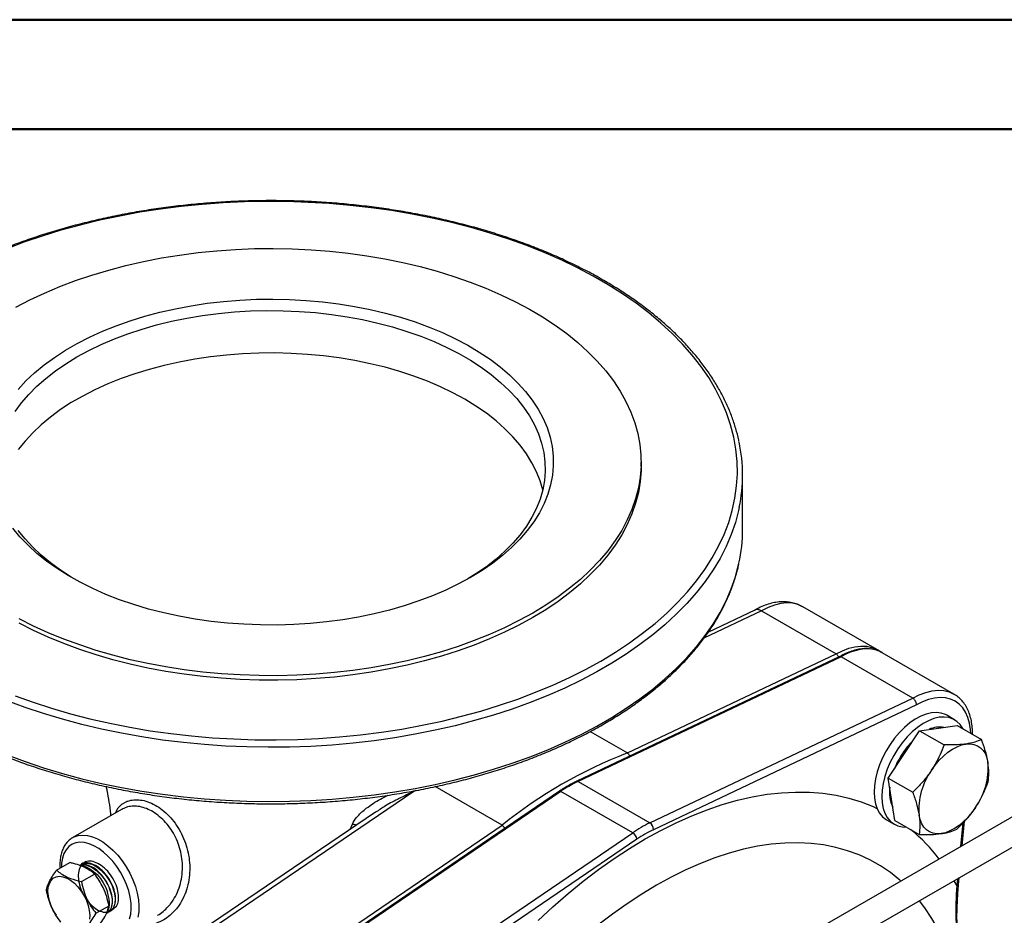
# Model space of a CAD drawing. Units: millimetres. Extents: x 0 to 40874, y 0 to 15182.
# Drawn here: x 326 to 685, y 2049 to 2376 of the extents above; entities that cross this region are included whole.
import ezdxf

# ---------------------------------------------------------------- set-up
doc = ezdxf.new("R2010")
doc.units = ezdxf.units.MM
doc.header["$LTSCALE"] = 8
doc.layers.add('FRAME', color=7, linetype='Continuous', lineweight=35)

msp = doc.modelspace()

# ---------------------------------------------------------------- linework, layer by layer
at = {"color": 7, "linetype": 'Continuous', "lineweight": 50}
msp.add_line((0, 2376), (3360, 2376), dxfattribs=at)
at = {"color": 7, "linetype": 'Continuous'}
for p, q in [((552.52, 2212.98), (552.52, 2214.61)), ((589.52, 2190.08), (589.52, 2209.84)), ((638.65, 2146.09), (611.43, 2161.8)), ((596.43, 2160.32), (575.44, 2150.36)), ((594.01, 2160.61), (577.04, 2152.56)), ((596.43, 2160.32), (623.65, 2144.6)), ((624.94, 2143.64), (529.07, 2098.17)), ((625.42, 2143.58), (529.56, 2098.12)), ((547.5, 2108.49), (623.65, 2144.6)), ((651.58, 2128.48), (625.42, 2143.58)), ((666.58, 2129.96), (640.42, 2145.07)), ((555.72, 2083.02), (651.58, 2128.48)), ((652.93, 2125.99), (557.01, 2080.5)), ((666.82, 2120.58), (664, 2122.22)), ((660.92, 2117.55), (667.79, 2118.5)), ((667.79, 2118.5), (676.69, 2113.36)), ((533.94, 2116.31), (547.5, 2108.49)), ((741.72, 2116.25), (618.83, 2045.3)), ((648.35, 2107.96), (654.05, 2116.61)), ((654.05, 2116.61), (660.92, 2117.55)), ((654.05, 2116.61), (662.96, 2111.47)), ((623.59, 2037.06), (746.48, 2108)), ((642.65, 2099.31), (648.35, 2107.96)), ((529.56, 2098.12), (555.72, 2083.02)), ((643.82, 2091.61), (642.65, 2099.31)), ((642.65, 2099.31), (651.56, 2094.17)), ((469.68, 2094.49), (398.43, 2046.01)), ((522.78, 2094.54), (426.91, 2029.32)), ((523.28, 2094.49), (427.42, 2029.28)), ((470.39, 2094.79), (469.68, 2094.49)), ((501.8, 2082.11), (477.39, 2096.2)), ((549.44, 2079.39), (523.28, 2094.49)), ((644.99, 2083.91), (643.82, 2091.61)), ((363.1, 2087.89), (345.3, 2077.62)), ((455.66, 2086.9), (395.88, 2046.23)), ((455.7, 2086.84), (455.32, 2086.6)), ((446.4, 2080.6), (447.24, 2082.55)), ((642.05, 2084.08), (644.83, 2082.48)), ((644.99, 2083.91), (653.9, 2078.77)), ((669.09, 2074.32), (669.91, 2082.98)), ((669.64, 2074.63), (670.49, 2083.63)), ((425.65, 2030.3), (501.8, 2082.11)), ((453.58, 2014.17), (549.44, 2079.39)), ((550.98, 2077.02), (455.06, 2011.76)), ((339.4, 2065.74), (344.17, 2068.49)), ((348.46, 2067.95), (348.29, 2067.87)), ((348.43, 2061.57), (353.2, 2064.33)), ((666.56, 2061.87), (667.71, 2059.81)), ((667.71, 2059.81), (667.98, 2062.69)), ((668.28, 2060.44), (668.53, 2063)), ((353.73, 2050.01), (358.5, 2052.76)), ((357.78, 2050.08), (357.94, 2050.18)), ((358.9, 2050.79), (359.02, 2050.87))]:
    msp.add_line(p, q, dxfattribs=at)
at = {"color": 7, "linetype": 'Continuous', "flags": 128}
for points in [[(324.23, 2129.36), (330.8, 2127), (337.55, 2124.8), (344.47, 2122.79), (351.53, 2120.97), (358.74, 2119.33), (366.07, 2117.88), (373.5, 2116.62), (381.02, 2115.56), (388.62, 2114.7), (396.28, 2114.04), (403.99, 2113.59), (411.72, 2113.33), (419.46, 2113.28), (427.2, 2113.43), (434.92, 2113.79), (442.6, 2114.35), (450.24, 2115.11), (457.8, 2116.07), (465.28, 2117.22), (472.66, 2118.58), (479.93, 2120.12), (487.07, 2121.86), (494.06, 2123.78), (500.89, 2125.88), (507.56, 2128.16), (514.03, 2130.61), (520.31, 2133.23), (526.37, 2136.01), (532.21, 2138.95), (537.81, 2142.04), (543.16, 2145.27), (548.25, 2148.64), (553.06, 2152.14), (557.6, 2155.76), (561.85, 2159.5), (565.8, 2163.35), (569.44, 2167.29), (572.76, 2171.33), (575.77, 2175.45), (578.45, 2179.64), (580.79, 2183.91), (582.79, 2188.22), (584.45, 2192.59), (585.77, 2197), (586.74, 2201.43), (587.35, 2205.89), (587.62, 2210.36), (587.53, 2214.83), (587.09, 2219.29), (586.3, 2223.74), (585.16, 2228.16), (583.67, 2232.55), (581.83, 2236.89), (579.66, 2241.18), (577.15, 2245.41), (574.31, 2249.57), (571.14, 2253.65), (567.66, 2257.64), (563.86, 2261.54), (559.76, 2265.33), (555.37, 2269.01), (550.69, 2272.58), (545.73, 2276.01), (540.51, 2279.31), (535.04, 2282.47), (529.32, 2285.49), (523.37, 2288.35), (517.2, 2291.05), (510.82, 2293.59), (504.25, 2295.95), (497.5, 2298.14), (490.58, 2300.16), (483.51, 2301.98), (476.31, 2303.62), (468.98, 2305.07), (461.55, 2306.33), (454.03, 2307.39), (446.43, 2308.25), (438.77, 2308.9), (431.06, 2309.36), (423.33, 2309.62), (415.59, 2309.67), (407.85, 2309.51), (400.13, 2309.16), (392.45, 2308.6), (384.81, 2307.84), (377.25, 2306.88), (369.77, 2305.72), (362.39, 2304.37), (355.12, 2302.83), (347.98, 2301.09), (340.99, 2299.17), (334.15, 2297.07), (327.49, 2294.79), (321.02, 2292.34)], [(324.53, 2271.11), (329.65, 2273.77), (335, 2276.29), (340.56, 2278.64), (346.33, 2280.82), (352.28, 2282.84), (358.4, 2284.67), (364.67, 2286.32), (371.08, 2287.79), (377.61, 2289.06), (384.25, 2290.14), (390.98, 2291.02), (397.77, 2291.7), (404.61, 2292.19), (411.49, 2292.47), (418.39, 2292.54), (425.28, 2292.41), (432.15, 2292.08), (438.98, 2291.55), (445.76, 2290.82), (452.47, 2289.89), (459.08, 2288.76), (465.58, 2287.44), (471.96, 2285.93), (478.2, 2284.23), (484.28, 2282.35), (490.18, 2280.29), (495.9, 2278.07), (501.41, 2275.67), (506.7, 2273.12), (511.76, 2270.42), (516.57, 2267.57), (521.12, 2264.58), (525.41, 2261.46), (529.41, 2258.22), (533.12, 2254.86), (536.53, 2251.4), (539.63, 2247.85), (542.41, 2244.2), (544.87, 2240.48), (546.99, 2236.7), (548.77, 2232.85), (550.22, 2228.96), (551.31, 2225.03), (552.06, 2221.07), (552.46, 2217.1), (552.5, 2213.12), (552.19, 2209.14), (551.53, 2205.18), (550.52, 2201.24), (549.17, 2197.34), (547.47, 2193.48), (545.43, 2189.68), (543.06, 2185.94), (540.36, 2182.28), (537.34, 2178.7), (534, 2175.21), (530.37, 2171.83), (526.44, 2168.56), (522.22, 2165.41), (517.73, 2162.39), (512.98, 2159.5)], [(325.34, 2241.14), (328.2, 2244.21), (331.36, 2247.19), (334.82, 2250.05), (338.57, 2252.79), (342.59, 2255.4), (346.86, 2257.87), (351.38, 2260.19), (356.13, 2262.35), (361.09, 2264.35), (366.24, 2266.18), (371.57, 2267.83), (377.06, 2269.29), (382.69, 2270.57), (388.44, 2271.65), (394.29, 2272.54), (400.22, 2273.22), (406.21, 2273.71), (412.23, 2273.99), (418.28, 2274.07), (424.32, 2273.94), (430.34, 2273.61), (436.32, 2273.07), (442.23, 2272.33), (448.06, 2271.4), (453.78, 2270.27), (459.37, 2268.94), (464.82, 2267.43), (470.11, 2265.74), (475.22, 2263.87), (480.13, 2261.83), (484.82, 2259.62), (489.28, 2257.27), (493.49, 2254.76), (497.44, 2252.12), (501.12, 2249.35), (504.51, 2246.46), (507.59, 2243.45), (510.37, 2240.35), (512.83, 2237.16), (514.96, 2233.89), (516.75, 2230.56), (518.2, 2227.17), (519.3, 2223.74), (520.06, 2220.27), (520.46, 2216.79), (520.5, 2213.3), (520.19, 2209.81), (519.52, 2206.34), (518.51, 2202.9), (517.14, 2199.5), (515.44, 2196.15), (513.39, 2192.87), (511.02, 2189.66), (508.32, 2186.53), (505.31, 2183.5), (501.99, 2180.58), (498.39, 2177.78), (494.51, 2175.1), (490.36, 2172.56)], [(324.31, 2233.06), (326.62, 2236.21), (329.25, 2239.28), (332.18, 2242.25), (335.42, 2245.12), (338.95, 2247.87), (342.75, 2250.49), (346.81, 2252.98), (351.13, 2255.33), (355.67, 2257.52), (360.44, 2259.56), (365.4, 2261.43), (370.55, 2263.12), (375.86, 2264.64), (381.32, 2265.97), (386.9, 2267.12), (392.6, 2268.07), (398.38, 2268.82), (404.23, 2269.38), (410.12, 2269.73), (416.04, 2269.88), (421.97, 2269.83), (427.88, 2269.58), (433.75, 2269.12), (439.57, 2268.47), (445.31, 2267.62), (450.95, 2266.57), (456.48, 2265.33), (461.86, 2263.9), (467.1, 2262.3), (472.15, 2260.51), (477.02, 2258.56), (481.68, 2256.44), (486.11, 2254.17), (490.3, 2251.75), (494.23, 2249.19), (497.9, 2246.51), (501.28, 2243.7), (504.37, 2240.78), (507.16, 2237.76), (509.63, 2234.65), (511.77, 2231.46), (513.59, 2228.2), (515.06, 2224.89), (516.2, 2221.53), (516.99, 2218.14), (517.43, 2214.73), (517.51, 2211.3), (517.25, 2207.89), (516.64, 2204.48), (515.67, 2201.11), (514.37, 2197.77), (512.72, 2194.48), (510.74, 2191.26), (508.43, 2188.11), (505.8, 2185.04), (502.87, 2182.07), (499.63, 2179.2), (496.1, 2176.45), (492.3, 2173.83), (489.29, 2171.96)], [(516.62, 2204.43), (515.67, 2207.75), (514.37, 2211.09), (512.72, 2214.37), (510.74, 2217.6), (508.43, 2220.75), (505.8, 2223.81), (502.87, 2226.79), (499.63, 2229.65), (496.1, 2232.4), (492.3, 2235.03), (488.24, 2237.52), (483.92, 2239.86), (479.38, 2242.06), (474.61, 2244.09), (469.65, 2245.96), (464.5, 2247.66), (459.19, 2249.18), (453.73, 2250.51), (448.14, 2251.65), (442.45, 2252.6), (436.67, 2253.36), (430.82, 2253.91), (424.93, 2254.27), (419.01, 2254.42), (413.08, 2254.37), (407.17, 2254.11), (401.3, 2253.66), (395.48, 2253), (389.74, 2252.15), (384.1, 2251.1), (378.57, 2249.86), (373.18, 2248.44), (367.95, 2246.83), (362.9, 2245.05), (358.03, 2243.1), (353.37, 2240.98), (348.94, 2238.71), (344.75, 2236.29), (340.81, 2233.73), (337.15, 2231.04), (333.77, 2228.23), (330.68, 2225.31), (327.89, 2222.29), (325.42, 2219.18)], [(552.52, 2212.98), (552.5, 2211.48), (552.19, 2207.51), (551.53, 2203.54), (550.52, 2199.61), (549.17, 2195.7), (547.47, 2191.85), (545.43, 2188.04), (543.06, 2184.31), (540.36, 2180.64), (537.34, 2177.06), (534, 2173.58), (530.37, 2170.2), (526.44, 2166.93), (522.22, 2163.78), (517.73, 2160.75), (512.98, 2157.87)], [(588.31, 2198.09), (588.07, 2196.98), (586.89, 2192.54), (585.37, 2188.14), (583.49, 2183.78), (581.29, 2179.48), (578.74, 2175.24), (575.87, 2171.07), (572.67, 2166.98), (569.16, 2162.97), (565.33, 2159.07), (561.21, 2155.26), (556.79, 2151.57), (552.09, 2148), (547.11, 2144.55), (541.86, 2141.24), (536.37, 2138.06), (530.63, 2135.04), (524.66, 2132.16), (518.47, 2129.45), (512.07, 2126.9), (505.48, 2124.51), (498.71, 2122.31), (491.78, 2120.28), (484.69, 2118.43), (477.47, 2116.77), (470.12, 2115.31), (462.67, 2114.03), (455.12, 2112.95), (447.5, 2112.07), (439.81, 2111.39), (432.08, 2110.91), (424.33, 2110.63), (416.55, 2110.55), (408.78, 2110.68), (401.03, 2111.01), (393.31, 2111.54), (385.64, 2112.27), (378.03, 2113.2), (370.51, 2114.33), (363.08, 2115.66), (355.76, 2117.17), (348.57, 2118.88), (341.52, 2120.77), (334.63, 2122.84), (327.9, 2125.09), (321.36, 2127.52)], [(490.36, 2172.56), (485.96, 2170.17), (481.32, 2167.93), (476.47, 2165.85), (471.41, 2163.93), (466.16, 2162.2), (460.75, 2160.64), (455.19, 2159.27), (449.5, 2158.09), (443.7, 2157.1), (437.8, 2156.31), (431.84, 2155.73), (425.83, 2155.34), (419.79, 2155.16), (413.75, 2155.19), (407.71, 2155.42), (401.71, 2155.85), (395.76, 2156.49), (389.89, 2157.33), (384.12, 2158.36), (378.46, 2159.59), (372.93, 2161.01), (367.56, 2162.61), (362.36, 2164.4), (357.35, 2166.35), (352.55, 2168.47), (347.97, 2170.75), (343.63, 2173.19), (339.55, 2175.76), (335.73, 2178.47), (332.2, 2181.3), (328.96, 2184.25), (326.03, 2187.3), (323.41, 2190.45)], [(345.76, 2171.96), (344.75, 2172.57), (340.81, 2175.13), (337.15, 2177.81), (333.77, 2180.62), (330.68, 2183.54), (327.89, 2186.56), (325.42, 2189.67)], [(321.36, 2107.75), (327.9, 2105.33), (334.63, 2103.08), (341.52, 2101.01), (348.57, 2099.11), (355.76, 2097.41), (363.08, 2095.89), (370.51, 2094.57), (378.03, 2093.44), (385.64, 2092.51), (393.31, 2091.78), (401.03, 2091.24), (408.78, 2090.91), (416.55, 2090.79), (424.33, 2090.86), (432.08, 2091.14), (439.81, 2091.62), (447.5, 2092.31), (455.12, 2093.19), (462.67, 2094.27), (470.12, 2095.54), (477.47, 2097.01), (484.69, 2098.67), (491.78, 2100.52), (498.71, 2102.54), (505.48, 2104.75), (512.07, 2107.13), (518.47, 2109.68), (524.66, 2112.4), (530.63, 2115.27), (536.37, 2118.3), (541.86, 2121.47), (547.11, 2124.79), (552.09, 2128.23), (556.79, 2131.81), (561.21, 2135.5), (565.33, 2139.3), (569.16, 2143.21), (572.67, 2147.21), (575.87, 2151.31), (578.74, 2155.48), (581.29, 2159.72), (583.49, 2164.02), (585.37, 2168.38), (586.89, 2172.78), (588.07, 2177.21), (588.18, 2177.69)], [(611.43, 2161.8), (609.66, 2162.61), (607.72, 2163.08), (605.64, 2163.2), (603.44, 2162.99), (601.15, 2162.43), (598.8, 2161.53), (596.43, 2160.32)], [(512.98, 2159.5), (507.99, 2156.76), (502.75, 2154.17), (497.29, 2151.74), (491.63, 2149.47), (485.77, 2147.37), (479.73, 2145.44), (473.53, 2143.7), (467.19, 2142.14), (460.71, 2140.77), (454.13, 2139.6), (447.44, 2138.61), (440.68, 2137.83), (433.86, 2137.25), (427, 2136.87), (420.11, 2136.69), (413.22, 2136.72), (406.33, 2136.94), (399.48, 2137.38), (392.67, 2138.01), (385.93, 2138.84), (379.27, 2139.87), (372.7, 2141.1), (366.26, 2142.51), (359.95, 2144.12), (353.79, 2145.91), (347.8, 2147.88), (341.99, 2150.02), (336.37, 2152.33), (330.97, 2154.8), (325.79, 2157.43)], [(512.98, 2157.87), (507.99, 2155.13), (502.75, 2152.54), (497.29, 2150.1), (491.63, 2147.83), (485.77, 2145.73), (479.73, 2143.81), (473.53, 2142.07), (467.19, 2140.51), (460.71, 2139.14), (454.13, 2137.96), (447.44, 2136.98), (440.68, 2136.2), (433.86, 2135.62), (427, 2135.23), (420.11, 2135.06), (413.22, 2135.08), (406.33, 2135.31), (399.48, 2135.74), (392.67, 2136.38), (385.93, 2137.21), (379.27, 2138.24), (372.7, 2139.46), (366.26, 2140.88), (359.95, 2142.49), (353.79, 2144.27), (347.8, 2146.24), (341.99, 2148.39), (336.37, 2150.7), (330.97, 2153.17), (325.79, 2155.8)], [(623.65, 2144.6), (625.96, 2145.79), (628.24, 2146.67), (630.47, 2147.24), (632.62, 2147.48), (634.66, 2147.4), (636.56, 2146.99), (638.15, 2146.35)], [(638.15, 2146.35), (638.32, 2146.27), (638.65, 2146.09)], [(651.58, 2128.48), (653.96, 2129.7), (656.31, 2130.59), (658.6, 2131.15), (660.8, 2131.36), (662.89, 2131.23), (664.83, 2130.76), (666.58, 2129.96)], [(672.77, 2115.62), (672.68, 2117.02), (672.31, 2119.35), (671.7, 2121.47), (670.85, 2123.36), (669.77, 2124.99), (668.48, 2126.35), (667, 2127.41), (665.33, 2128.17), (663.51, 2128.61), (661.56, 2128.72), (659.5, 2128.51), (657.36, 2127.98), (655.16, 2127.14), (652.93, 2125.99)], [(664, 2122.22), (663.45, 2122.5), (661.9, 2123.04), (660.19, 2123.24), (658.37, 2123.12), (656.46, 2122.68), (654.49, 2121.91), (652.5, 2120.83), (650.51, 2119.46), (648.57, 2117.83), (646.7, 2115.96), (644.93, 2113.87), (643.3, 2111.61), (641.82, 2109.21), (640.53, 2106.71), (639.44, 2104.15), (638.58, 2101.58), (637.95, 2099.03), (637.57, 2096.55), (637.44, 2094.18)], [(669.92, 2117.27), (669.84, 2117.42), (668.86, 2118.86), (667.67, 2120.01), (666.28, 2120.87), (664.72, 2121.4), (663.02, 2121.61), (661.2, 2121.49), (659.29, 2121.04), (657.32, 2120.27), (655.33, 2119.2), (653.34, 2117.83), (651.4, 2116.2), (649.53, 2114.32), (647.76, 2112.24), (646.13, 2109.98), (644.65, 2107.58), (643.36, 2105.08), (642.27, 2102.52), (641.41, 2099.95), (640.78, 2097.4), (640.4, 2094.92), (640.27, 2092.55)], [(658.39, 2102.16), (659.75, 2104.06), (661.22, 2105.81), (662.78, 2107.38), (664.41, 2108.75), (666.06, 2109.89), (667.73, 2110.78), (669.37, 2111.4), (670.96, 2111.76)], [(670.96, 2111.76), (672.47, 2111.83), (673.88, 2111.63), (675.17, 2111.14), (676.3, 2110.39), (677.27, 2109.38), (678.04, 2108.13), (678.62, 2106.66), (679, 2105)], [(514.93, 2047.37), (520.36, 2052.4), (525.86, 2057.19), (531.42, 2061.72), (537.02, 2065.98), (542.66, 2069.97), (548.32, 2073.68), (554, 2077.11), (559.67, 2080.23), (565.33, 2083.06), (570.97, 2085.58), (576.57, 2087.78), (582.13, 2089.67), (587.63, 2091.24), (593.07, 2092.49), (598.42, 2093.4), (603.68, 2093.99), (608.85, 2094.25), (613.9, 2094.18), (618.83, 2093.78), (623.63, 2093.05), (628.28, 2091.99), (632.79, 2090.61), (637.13, 2088.91), (638.5, 2088.29)], [(637.44, 2094.18), (637.57, 2091.96), (637.95, 2089.92), (638.58, 2088.1), (639.44, 2086.52), (640.53, 2085.22), (641.82, 2084.22), (642, 2084.11)], [(360.81, 2086.57), (360.82, 2086.64), (361.86, 2088.48), (363.2, 2089.79), (364.99, 2090.79), (364.99, 2090.79), (364.99, 2090.79)], [(640.27, 2092.55), (640.4, 2090.33), (640.78, 2088.29), (641.41, 2086.47), (642.27, 2084.89), (643.36, 2083.59), (644.65, 2082.58), (646.13, 2081.89), (647.76, 2081.51), (649.25, 2081.45)], [(674.47, 2088.65), (673.11, 2086.75), (671.64, 2085), (670.08, 2083.43), (668.46, 2082.07), (666.8, 2080.93), (665.14, 2080.04), (663.49, 2079.41), (661.9, 2079.06)], [(661.9, 2079.06), (660.39, 2078.98), (658.98, 2079.19), (657.7, 2079.68), (656.56, 2080.43), (655.6, 2081.44), (654.82, 2082.69), (654.24, 2084.16), (653.87, 2085.81)], [(365.99, 2047.95), (366.42, 2049.69), (366.61, 2051.62), (366.54, 2053.71), (366.23, 2055.91), (365.69, 2058.17), (364.91, 2060.46), (363.91, 2062.74), (362.73, 2064.95), (361.37, 2067.05), (359.86, 2069.01), (358.24, 2070.78), (356.53, 2072.33), (354.77, 2073.63), (353, 2074.65), (351.24, 2075.38), (349.53, 2075.8), (347.91, 2075.91), (346.4, 2075.69), (345.04, 2075.16), (343.86, 2074.32), (342.86, 2073.19), (342.08, 2071.8), (341.54, 2070.16), (341.23, 2068.32), (341.16, 2066.76)], [(345.34, 2077.64), (345.81, 2077.88), (347.3, 2078.38), (348.92, 2078.55), (350.66, 2078.4), (352.48, 2077.92), (354.35, 2077.13), (356.24, 2076.04), (358.12, 2074.67), (359.94, 2073.04), (361.68, 2071.19), (363.3, 2069.14), (364.79, 2066.93), (366.1, 2064.6), (367.22, 2062.2), (368.13, 2059.76), (368.81, 2057.34), (369.24, 2054.96), (369.43, 2052.68), (369.37, 2050.54), (369.06, 2048.57)], [(647.25, 2061.71), (646.84, 2062.07), (643.4, 2064.85), (639.77, 2067.31), (635.96, 2069.47), (631.97, 2071.32), (627.82, 2072.84), (623.52, 2074.05), (619.06, 2074.93), (614.47, 2075.49), (609.76, 2075.72), (604.93, 2075.62), (599.99, 2075.19), (594.96, 2074.44), (589.85, 2073.37), (584.67, 2071.97), (579.42, 2070.25), (574.13, 2068.22), (568.8, 2065.87), (563.45, 2063.22), (558.09, 2060.27), (552.73, 2057.03), (547.38, 2053.5), (542.05, 2049.7), (536.76, 2045.62)], [(348.5, 2067.3), (348.91, 2067.26), (350.21, 2066.91), (351.55, 2066.25), (352.89, 2065.3), (354.18, 2064.1), (355.36, 2062.68), (356.41, 2061.1), (357.29, 2059.41), (357.95, 2057.68)], [(339.31, 2049.26), (338.26, 2050.94), (337.41, 2052.72), (336.78, 2054.53), (336.38, 2056.31), (336.24, 2058.01), (336.36, 2059.55), (336.74, 2060.9), (337.35, 2062), (338.19, 2062.81), (339.22, 2063.32), (340.41, 2063.5), (341.71, 2063.34), (343.09, 2062.85)], [(343.09, 2062.85), (344.49, 2062.06), (345.87, 2060.97), (347.18, 2059.64), (348.38, 2058.11), (349.42, 2056.42), (350.28, 2054.64), (350.91, 2052.83), (351.31, 2051.05), (351.45, 2049.36), (351.33, 2047.81)], [(671.48, 1996.05), (671.31, 2002.14), (670.87, 2008.06), (670.19, 2013.81), (669.25, 2019.37), (668.07, 2024.73), (666.64, 2029.87), (664.97, 2034.79), (663.06, 2039.48), (660.91, 2043.91), (658.53, 2048.09), (655.93, 2052.01), (653.97, 2054.6)]]:
    msp.add_lwpolyline(points, dxfattribs=at)
at = {"color": 7, "linetype": 'Continuous'}
for centre, radius, start, end in [((531.63, 2209.84), 57.89, 348.2807, 12.0624), ((531.41, 2190.12), 58.12, 347.6504, 359.9629), ((635.26, 2128.03), 18.4, 87.5012, 122.3412), ((635.14, 2135.76), 10.7, 60.444, 85.0269), ((661.44, 2108.7), 9.25, 80.8367, 114.8423), ((671.63, 2092.71), 28.48, 134.3346, 146.8332), ((609.3, 1948.66), 171.36, 111.1413, 128.8533), ((673.46, 2091.35), 30.76, 146.5824, 158.4388), ((654.25, 2103.05), 24.83, 324.5393, 4.4997), ((678.61, 2087.76), 24.83, 144.5393, 184.4997), ((549.89, 2055.65), 47.09, 115.5781, 124.4166), ((529.27, 2097.69), 0.525, 55.6365, 111.8692), ((522.99, 2094.14), 0.455, 50.8148, 117.808), ((656.39, 2094.22), 13.32, 172.4477, 204.4654), ((444.87, 2073.82), 9.05, 65.8696, 74.814), ((576.05, 2040.54), 47.09, 115.5781, 124.4166), ((554.16, 2080.63), 2.86, 357.5096, 56.7349), ((547.67, 2076.55), 3.34, 7.9963, 58.0209), ((576.53, 2039.73), 45.2, 115.5781, 124.4166), ((610.21, 2030.75), 64.26, 37.4124, 50.7305), ((667.47, 2060.61), 0.838, 286.8265, 347.9438), ((667.09, 2050.43), 0.647, 295.0172, 352.2868)]:
    msp.add_arc(centre, radius, start, end, dxfattribs=at)
for points, knots in [([(588.2, 2222.22), (588.18, 2222.35), (587.9, 2223.91), (587.06, 2226.88), (585.68, 2231.11), (583.96, 2235.29), (581.94, 2239.43), (579.61, 2243.52), (576.99, 2247.54), (574.07, 2251.5), (570.86, 2255.37), (567.37, 2259.17), (563.6, 2262.87), (559.56, 2266.47), (555.25, 2269.97), (550.7, 2273.35), (545.9, 2276.62), (540.86, 2279.76), (535.6, 2282.78), (530.12, 2285.65), (524.43, 2288.39), (518.55, 2290.98), (512.48, 2293.43), (506.24, 2295.71), (499.84, 2297.84), (493.29, 2299.81), (486.6, 2301.61), (479.78, 2303.25), (472.85, 2304.71), (465.82, 2306), (458.7, 2307.11), (451.51, 2308.05), (444.25, 2308.8), (436.95, 2309.37), (429.6, 2309.77), (422.24, 2309.98), (414.87, 2310), (407.5, 2309.84), (400.15, 2309.5), (392.84, 2308.98), (385.57, 2308.28), (378.35, 2307.39), (371.21, 2306.33), (364.15, 2305.09), (357.2, 2303.67), (350.35, 2302.09), (343.62, 2300.33), (337.03, 2298.41), (330.58, 2296.33), (324.3, 2294.08), (318.18, 2291.68), (312.24, 2289.13), (306.51, 2286.43), (301.18, 2283.72), (297.87, 2281.85), (296.32, 2280.97)], [0, 0, 0, 0, 0.001803, 0.020856, 0.039928, 0.059024, 0.078144, 0.097291, 0.116463, 0.135658, 0.154874, 0.174107, 0.193354, 0.212612, 0.231878, 0.251149, 0.270424, 0.2897, 0.308977, 0.328253, 0.347528, 0.366801, 0.386071, 0.40534, 0.424606, 0.443869, 0.463131, 0.48239, 0.501647, 0.520903, 0.540157, 0.559409, 0.578661, 0.597911, 0.617161, 0.636411, 0.65566, 0.674909, 0.694159, 0.713409, 0.732659, 0.751911, 0.771164, 0.790418, 0.809674, 0.828931, 0.848191, 0.867453, 0.886718, 0.905985, 0.925255, 0.944527, 0.963803, 0.983081, 1, 1, 1, 1]), ([(246.95, 2177.31), (247, 2177.02), (247.33, 2175.3), (248.24, 2172.19), (249.69, 2167.97), (251.47, 2163.79), (253.55, 2159.66), (255.94, 2155.59), (258.63, 2151.58), (261.61, 2147.64), (264.87, 2143.78), (268.42, 2140), (272.25, 2136.32), (276.34, 2132.74), (280.7, 2129.26), (285.3, 2125.9), (290.15, 2122.66), (295.23, 2119.54), (300.54, 2116.55), (306.06, 2113.7), (311.79, 2111), (317.71, 2108.43), (323.81, 2106.02), (330.08, 2103.77), (336.52, 2101.67), (343.1, 2099.73), (349.82, 2097.97), (356.66, 2096.37), (363.61, 2094.94), (370.66, 2093.68), (377.8, 2092.61), (385, 2091.71), (392.27, 2090.99), (399.58, 2090.45), (406.93, 2090.1), (414.3, 2089.93), (421.67, 2089.94), (429.03, 2090.13), (436.38, 2090.51), (443.68, 2091.07), (450.94, 2091.81), (458.14, 2092.73), (465.27, 2093.83), (472.31, 2095.11), (479.25, 2096.56), (486.07, 2098.18), (492.77, 2099.97), (499.34, 2101.92), (505.75, 2104.04), (512, 2106.31), (518.08, 2108.74), (523.98, 2111.32), (529.68, 2114.05), (535.18, 2116.92), (540.46, 2119.92), (545.52, 2123.05), (550.34, 2126.31), (554.92, 2129.69), (559.24, 2133.18), (563.31, 2136.78), (567.1, 2140.48), (570.62, 2144.28), (573.86, 2148.16), (576.8, 2152.12), (579.46, 2156.15), (581.81, 2160.24), (583.85, 2164.39), (585.6, 2168.59), (587, 2172.82), (587.84, 2175.77), (588.12, 2177.3), (588.14, 2177.41)], [0, 0, 0, 0, 0.003, 0.017724, 0.032462, 0.047219, 0.061995, 0.076792, 0.091608, 0.106441, 0.12129, 0.136151, 0.151023, 0.165903, 0.180789, 0.195678, 0.21057, 0.225463, 0.240356, 0.255248, 0.270139, 0.285029, 0.299917, 0.314803, 0.329687, 0.34457, 0.359451, 0.37433, 0.389208, 0.404084, 0.418959, 0.433833, 0.448706, 0.463579, 0.478451, 0.493323, 0.508195, 0.523067, 0.537939, 0.552811, 0.567684, 0.582558, 0.597433, 0.612308, 0.627185, 0.642064, 0.656944, 0.671826, 0.68671, 0.701596, 0.716484, 0.731375, 0.746267, 0.761162, 0.776058, 0.790956, 0.805854, 0.820753, 0.835651, 0.850547, 0.865439, 0.880325, 0.895203, 0.91007, 0.924925, 0.939763, 0.954583, 0.969383, 0.984163, 0.998922, 1, 1, 1, 1]), ([(611.35, 2161.8), (611.05, 2161.98), (610.18, 2162.51), (608.55, 2163.08), (606.53, 2163.54), (604.42, 2163.69), (602.24, 2163.56), (599.99, 2163.13), (597.7, 2162.41), (595.65, 2161.53), (594.39, 2160.81), (593.88, 2160.52)], [0, 0, 0, 0, 0.058392, 0.175333, 0.292303, 0.410692, 0.531631, 0.655804, 0.783282, 0.913516, 1, 1, 1, 1]), ([(596.43, 2160.32), (596.03, 2160.49), (595.24, 2160.84), (594.4, 2160.85), (594.08, 2160.61), (594.03, 2160.57)], [0, 0, 0, 0, 0.457726, 0.915445, 1, 1, 1, 1]), ([(624.54, 2143.45), (624.54, 2143.46), (624.49, 2143.64), (624.31, 2143.95), (624.01, 2144.35), (623.77, 2144.52), (623.65, 2144.6)], [0, 0, 0, 0, 0.030709, 0.353899, 0.676947, 1, 1, 1, 1]), ([(635.8, 2146.48), (635.7, 2146.5), (634.98, 2146.61), (633.52, 2146.55), (631.44, 2146.27), (629.29, 2145.68), (627.14, 2144.82), (625.67, 2144.07), (624.94, 2143.64), (624.91, 2143.62)], [0, 0, 0, 0, 0.02891, 0.220782, 0.414274, 0.609199, 0.805118, 0.991718, 1, 1, 1, 1]), ([(625.42, 2143.58), (625.34, 2143.62), (625.18, 2143.69), (625.01, 2143.69), (624.95, 2143.64), (624.94, 2143.63)], [0, 0, 0, 0, 0.457734, 0.915461, 1, 1, 1, 1]), ([(640.08, 2145.1), (640.08, 2145.1), (639.62, 2145.54), (638.95, 2145.97), (638.23, 2146.29), (638.09, 2146.35)], [0, 0, 0, 0, 0.001894, 0.798586, 1, 1, 1, 1]), ([(673.35, 2115.29), (673.36, 2115.7), (673.38, 2116.99), (673.17, 2119.02), (672.71, 2121.36), (672.01, 2123.51), (671.07, 2125.45), (669.91, 2127.16), (668.54, 2128.59), (667.41, 2129.51), (666.7, 2129.87), (666.57, 2129.94)], [0, 0, 0, 0, 0.062503, 0.194672, 0.326847, 0.458603, 0.589356, 0.718456, 0.845471, 0.970482, 1, 1, 1, 1]), ([(652.93, 2125.99), (652.93, 2126), (652.94, 2126.12), (652.92, 2126.45), (652.77, 2127.01), (652.47, 2127.61), (652.06, 2128.15), (651.74, 2128.37), (651.58, 2128.48)], [0, 0, 0, 0, 0.009423, 0.141974, 0.356679, 0.571181, 0.785589, 1, 1, 1, 1]), ([(662.96, 2111.47), (662.49, 2110.27), (661.57, 2107.85), (660.01, 2104.74), (658.85, 2102.89), (658.39, 2102.16)], [0, 0, 0, 0, 0.376182, 0.755819, 1, 1, 1, 1]), ([(670.96, 2111.76), (670.8, 2111.74), (669.55, 2111.57), (666.98, 2111.4), (664.3, 2111.44), (662.96, 2111.47)], [0, 0, 0, 0, 0.070107, 0.530793, 1, 1, 1, 1]), ([(676.69, 2113.36), (675.89, 2113.02), (674.28, 2112.34), (672.07, 2111.95), (670.96, 2111.76)], [0, 0, 0, 0, 0.495458, 1, 1, 1, 1]), ([(679, 2105), (678.97, 2105.19), (678.75, 2106.57), (678.1, 2109.32), (677.16, 2112.01), (676.69, 2113.36)], [0, 0, 0, 0, 0.070107, 0.530793, 1, 1, 1, 1]), ([(548.34, 2107.31), (548.34, 2107.33), (548.31, 2107.5), (548.14, 2107.83), (547.85, 2108.24), (547.62, 2108.4), (547.5, 2108.49)], [0, 0, 0, 0, 0.030699, 0.353894, 0.676944, 1, 1, 1, 1]), ([(679.03, 2097.96), (679.16, 2099.02), (679.42, 2101.18), (679.14, 2103.72), (679, 2105)], [0, 0, 0, 0, 0.495458, 1, 1, 1, 1]), ([(658.39, 2102.16), (657.62, 2101.06), (656.05, 2098.84), (653.68, 2096.23), (652.13, 2094.73), (651.56, 2094.17)], [0, 0, 0, 0, 0.383871, 0.773341, 1, 1, 1, 1]), ([(529.07, 2098.17), (528.57, 2097.93), (527.13, 2097.22), (525.03, 2096.03), (523.43, 2094.97), (522.78, 2094.54)], [0, 0, 0, 0, 0.23735, 0.687377, 1, 1, 1, 1]), ([(674.47, 2088.65), (674.92, 2089.37), (676.08, 2091.21), (677.64, 2094.32), (678.56, 2096.74), (679.03, 2097.96)], [0, 0, 0, 0, 0.2441807, 0.6200371, 1, 1, 1, 1]), ([(357.43, 2096.24), (357.53, 2095.77), (358.2, 2092.48), (358.79, 2088.93), (359.11, 2085.85), (359.14, 2085.6)], [0, 0, 0, 0, 0.13497, 0.932722, 1, 1, 1, 1]), ([(447.24, 2082.55), (447.33, 2082.76), (447.8, 2083.83), (449.44, 2085.89), (452.77, 2088.8), (456.58, 2091.28), (459.3, 2092.63), (460.23, 2093.09)], [0, 0, 0, 0, 0.040703, 0.206829, 0.452629, 0.813601, 1, 1, 1, 1]), ([(469.68, 2094.49), (467.9, 2093.63), (464.45, 2091.97), (459.71, 2089.52), (456.89, 2087.64), (455.7, 2086.84)], [0, 0, 0, 0, 0.379458, 0.739011, 1, 1, 1, 1]), ([(651.56, 2094.17), (652.07, 2092.74), (653.09, 2089.84), (653.61, 2087.17), (653.87, 2085.81)], [0, 0, 0, 0, 0.495458, 1, 1, 1, 1]), ([(364.99, 2090.79), (364.99, 2090.79), (365.1, 2090.83), (365.93, 2091.13), (367.57, 2091.47), (370.01, 2091.42), (372.63, 2090.8), (375.3, 2089.59), (377.95, 2087.82), (380.43, 2085.57), (382.69, 2082.86), (384.6, 2079.82), (386.13, 2076.48), (387.23, 2072.99), (387.86, 2069.35), (388.02, 2065.69), (387.68, 2062.05), (386.84, 2058.52), (385.47, 2055.19), (383.98, 2052.74), (382.93, 2051.48), (382.61, 2051.1)], [0, 0, 0, 0, 0.000001, 0.008774, 0.064004, 0.12067, 0.179283, 0.239669, 0.298467, 0.359045, 0.417666, 0.478014, 0.536346, 0.596309, 0.655342, 0.715931, 0.777375, 0.840404, 0.905057, 0.971431, 1, 1, 1, 1]), ([(380.07, 2052.43), (380.37, 2052.78), (381.35, 2053.91), (382.77, 2056.14), (384.1, 2059.18), (384.97, 2062.5), (385.34, 2065.83), (385.24, 2069.16), (384.72, 2072.36), (383.78, 2075.53), (382.42, 2078.53), (380.69, 2081.31), (378.66, 2083.74), (376.39, 2085.8), (373.99, 2087.39), (371.51, 2088.5), (369.12, 2089.08), (366.86, 2089.13), (364.8, 2088.75), (363.65, 2088.15), (363.12, 2087.87)], [0, 0, 0, 0, 0.0274863, 0.089671, 0.1534887, 0.2143392, 0.2768444, 0.3314559, 0.3874132, 0.4431423, 0.5004599, 0.5566005, 0.6144212, 0.6710344, 0.7293332, 0.7859767, 0.8442685, 0.8974426, 0.9519679, 1, 1, 1, 1]), ([(667.63, 2080.66), (668.2, 2081.21), (669.74, 2082.71), (672.11, 2085.31), (673.68, 2087.53), (674.47, 2088.65)], [0, 0, 0, 0, 0.22666, 0.610851, 1, 1, 1, 1]), ([(653.87, 2085.81), (653.89, 2085.63), (654.09, 2084.26), (654.24, 2081.79), (654.01, 2079.78), (653.9, 2078.77)], [0, 0, 0, 0, 0.0701071, 0.5307932, 1, 1, 1, 1]), ([(502.81, 2080.96), (502.8, 2080.99), (502.73, 2081.17), (502.5, 2081.48), (502.17, 2081.86), (501.92, 2082.02), (501.8, 2082.11)], [0, 0, 0, 0, 0.070802, 0.380625, 0.69031, 1, 1, 1, 1]), ([(653.9, 2078.77), (655.33, 2078.74), (658.22, 2078.68), (660.67, 2078.93), (661.9, 2079.06)], [0, 0, 0, 0, 0.495458, 1, 1, 1, 1]), ([(661.9, 2079.06), (662.06, 2079.08), (663.29, 2079.26), (665.36, 2079.72), (666.87, 2080.34), (667.63, 2080.66)], [0, 0, 0, 0, 0.070107, 0.530793, 1, 1, 1, 1]), ([(345.37, 2077.61), (345.11, 2077.47), (344.38, 2077.08), (343.38, 2076.14), (342.37, 2074.85), (341.58, 2073.33), (341, 2071.61), (340.66, 2069.7), (340.53, 2067.97), (340.61, 2066.85), (340.64, 2066.46)], [0, 0, 0, 0, 0.075499, 0.211365, 0.347563, 0.486086, 0.627967, 0.773049, 0.920325, 1, 1, 1, 1]), ([(353.2, 2064.33), (352.37, 2064.99), (350.98, 2066.1), (348.29, 2067.34), (346.07, 2068.04), (344.64, 2068.38), (344.17, 2068.49)], [0, 0, 0, 0, 0.368472, 0.618296, 0.874861, 1, 1, 1, 1]), ([(359.04, 2050.94), (359.86, 2051.49), (361.64, 2052.67), (361.96, 2054.53), (362.03, 2057.32), (361.16, 2060.36), (359.61, 2063.39), (357.51, 2066.02), (355.09, 2067.98), (352.63, 2069.03), (350.38, 2069.05), (348.61, 2068.04), (347.49, 2066.09), (347.16, 2063.44), (347.63, 2060.36), (348.86, 2057.22), (350.7, 2054.34), (352.92, 2052.07), (355.29, 2050.64), (357.51, 2050.22), (359.34, 2050.85), (360.56, 2052.46), (361.02, 2054.85), (360.67, 2057.77), (359.54, 2060.87), (357.74, 2063.8), (355.49, 2066.22), (352.99, 2067.89), (350.62, 2068.48), (349.04, 2068.44), (348.5, 2067.95), (348.48, 2067.93)], [0, 0, 0, 0, 0.031053, 0.066727, 0.102412, 0.138107, 0.173812, 0.209528, 0.245255, 0.280994, 0.316742, 0.352501, 0.38827, 0.42405, 0.459841, 0.495643, 0.531455, 0.567277, 0.603111, 0.638955, 0.67481, 0.710676, 0.746551, 0.782438, 0.818336, 0.854244, 0.890162, 0.926091, 0.962031, 0.997982, 1, 1, 1, 1]), ([(347.88, 2067.44), (348.19, 2067.69), (349.02, 2068.37), (350.99, 2068.37), (353.44, 2067.48), (355.9, 2065.61), (358.07, 2063.03), (359.72, 2060.02), (360.67, 2056.93), (360.82, 2054.09), (360.13, 2051.93), (359.21, 2050.73), (358.45, 2050.61), (358.33, 2050.59)], [0, 0, 0, 0, 0.059107, 0.161721, 0.264304, 0.366858, 0.469384, 0.571879, 0.674344, 0.776777, 0.87918, 0.981555, 1, 1, 1, 1]), ([(335.66, 2058.34), (335.79, 2058.87), (336.03, 2059.93), (336.85, 2061.77), (338, 2063.73), (338.93, 2065.07), (339.4, 2065.74)], [0, 0, 0, 0, 0.264607, 0.534952, 0.7653453, 1, 1, 1, 1]), ([(339.4, 2065.74), (339.66, 2065.51), (340.46, 2064.83), (342.06, 2063.77), (344.74, 2062.52), (347.06, 2061.92), (348.43, 2061.57)], [0, 0, 0, 0, 0.124743, 0.374931, 0.631212, 1, 1, 1, 1]), ([(347.75, 2067.45), (348.37, 2067.58), (349.68, 2067.84), (352.09, 2066.96), (354.57, 2065.18), (356.78, 2062.63), (358.49, 2059.63), (359.52, 2056.51), (359.73, 2053.65), (359.18, 2051.32), (358.23, 2050.5), (357.77, 2050.1)], [0, 0, 0, 0, 0.101157, 0.214318, 0.327443, 0.440535, 0.553595, 0.666623, 0.779618, 0.892579, 1, 1, 1, 1]), ([(357.87, 2050.3), (358.14, 2050.44), (358.98, 2050.87), (359.69, 2052.61), (359.88, 2055.21), (359.22, 2058.27), (357.81, 2061.36), (355.8, 2064.15), (353.41, 2066.34), (350.93, 2067.6), (348.98, 2067.97), (348.12, 2067.56), (347.88, 2067.44)], [0, 0, 0, 0, 0.0549449, 0.1674124, 0.2799114, 0.3924425, 0.5050067, 0.6176054, 0.730239, 0.8429042, 0.9556014, 1, 1, 1, 1]), ([(348.43, 2061.57), (348.68, 2060.45), (349.2, 2058.18), (350.43, 2055.09), (351.97, 2052.34), (353.14, 2050.79), (353.73, 2050.01)], [0, 0, 0, 0, 0.264607, 0.534952, 0.765345, 1, 1, 1, 1]), ([(358.5, 2052.76), (358.24, 2053.88), (357.72, 2056.15), (356.49, 2059.24), (354.95, 2061.99), (353.79, 2063.54), (353.2, 2064.33)], [0, 0, 0, 0, 0.264607, 0.534952, 0.765345, 1, 1, 1, 1]), ([(340.96, 2046.78), (340.3, 2047.66), (338.96, 2049.45), (337.43, 2052.38), (336.34, 2055.38), (335.89, 2057.35), (335.66, 2058.34)], [0, 0, 0, 0, 0.264607, 0.534952, 0.765345, 1, 1, 1, 1]), ([(357.74, 2050.48), (357.82, 2050.55), (358.37, 2051.06), (358.71, 2052.87), (358.65, 2055.32), (358.15, 2057.01), (357.95, 2057.68)], [0, 0, 0, 0, 0.0586031, 0.4139164, 0.7693404, 1, 1, 1, 1]), ([(667.36, 2049.84), (667.37, 2051.01), (667.39, 2054.39), (667.58, 2057.67), (667.71, 2059.81)], [0, 0, 0, 0, 0.347606, 1, 1, 1, 1]), ([(667.75, 2050.34), (667.76, 2051.01), (667.79, 2053.45), (667.95, 2056.83), (668.2, 2059.48), (668.29, 2060.44)], [0, 0, 0, 0, 0.194404, 0.710495, 1, 1, 1, 1]), ([(353.73, 2050.01), (353.2, 2049.25), (352.13, 2047.71), (351.01, 2045.7), (350.31, 2043.99), (350.1, 2043.07), (349.99, 2042.61)], [0, 0, 0, 0, 0.264607, 0.534952, 0.765345, 1, 1, 1, 1]), ([(354.76, 2045.36), (355.29, 2046.12), (356.36, 2047.65), (357.48, 2049.66), (358.18, 2051.38), (358.39, 2052.3), (358.5, 2052.76)], [0, 0, 0, 0, 0.264607, 0.534952, 0.765345, 1, 1, 1, 1]), ([(382.61, 2051.1), (381.99, 2050.44), (380.72, 2049.12), (378.36, 2047.46), (375.57, 2046.2), (372.71, 2045.59), (370.87, 2045.7), (370.11, 2045.75)], [0, 0, 0, 0, 0.184023, 0.371383, 0.599989, 0.83624, 1, 1, 1, 1]), ([(376.19, 2049.26), (376.2, 2049.27), (376.93, 2049.59), (378.27, 2050.64), (379.47, 2051.83), (380.07, 2052.43)], [0, 0, 0, 0, 0.004057, 0.49752, 1, 1, 1, 1]), ([(669.5, 2028.03), (669.24, 2030.36), (668.74, 2034.78), (668.09, 2040.86), (667.79, 2045.84), (667.63, 2048.85), (667.69, 2050.2), (667.69, 2050.35)], [0, 0, 0, 0, 0.318857, 0.603719, 0.824263, 0.981039, 1, 1, 1, 1]), ([(671.48, 1996.05), (671.48, 1996.09), (671.49, 1997.02), (671.48, 2001.14), (671.23, 2008.28), (670.53, 2017.56), (669.46, 2027.44), (668.35, 2036.16), (667.53, 2043.86), (667.42, 2047.85), (667.36, 2049.84)], [0, 0, 0, 0, 0.002365, 0.051525, 0.227731, 0.399538, 0.571483, 0.785504, 0.892605, 1, 1, 1, 1])]:
    msp.add_open_spline(points, degree=3, knots=knots, dxfattribs=at)
at = {"layer": 'FRAME', "color": 7, "linetype": 'Continuous', "lineweight": 50}
msp.add_line((152, 2336), (3312, 2336), dxfattribs=at)

doc.saveas('drawing.dxf')
